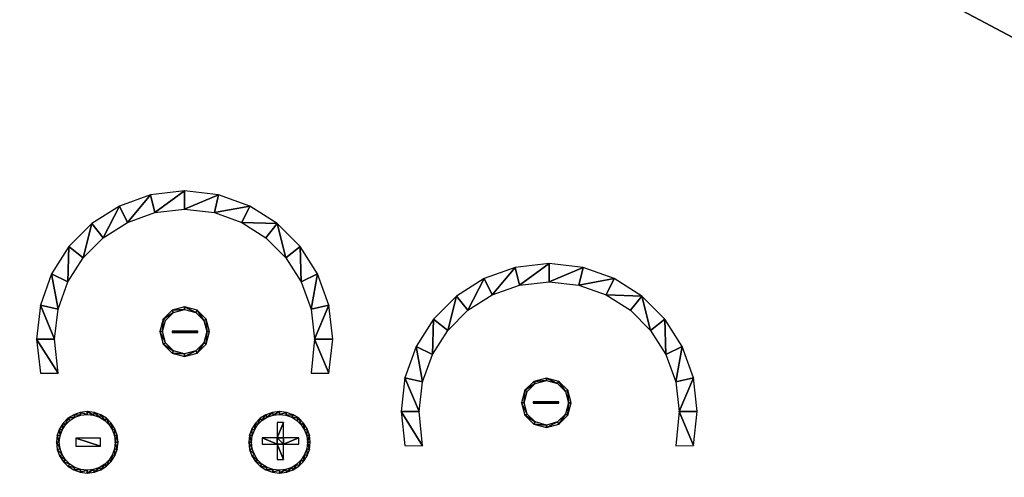
# Model space of a CAD drawing. Units: inches. Extents: x 0 to 36.1, y -20.5 to 0.
# Drawn here: x 16.9 to 23.9, y -16.5 to -13.3 of the extents above; entities that cross this region are included whole.
import ezdxf

# ---------------------------------------------------------------- set-up
doc = ezdxf.new("R2010")
doc.units = ezdxf.units.IN
doc.header["$MEASUREMENT"] = 0
doc.layers.get('0').update_dxf_attribs({"true_color": 0x080888})

msp = doc.modelspace()

# ---------------------------------------------------------------- meshes
at = {"color": 151, "true_color": 0x7fbfff}
mesh = msp.add_polyface(dxfattribs=at)
corners = [(36.125, -0.6661, 3.0625), (36.125, -19.819, 3.0625), (0, -19.819, 3.0625), (0, -0.6661, 3.0625), (0, -0.6661, 3.23), (0, -19.819, 3.23), (36.125, -19.819, 3.23), (36.125, -0.6661, 3.23)]
mesh.append_faces([[corners[k] for k in face] for face in [(0, 1, 2), (2, 3, 0), (4, 5, 6), (6, 7, 4), (7, 6, 1), (1, 0, 7), (5, 4, 3), (3, 2, 5), (4, 7, 0), (0, 3, 4), (6, 5, 2), (2, 1, 6)]], dxfattribs={"vtx2": -1, "color": 151})
mesh = msp.add_polyface(dxfattribs=at)
corners = [(1.1875, -19.6875, 0), (1.1875, -0.8125, 0), (34.9375, -0.8125, 0), (34.9375, -19.6875, 0), (1.1875, -19.6875, 3.0625), (34.9375, -19.6875, 3.0625), (34.9375, -0.8125, 3.0625), (1.1875, -0.8125, 3.0625)]
mesh.append_faces([[corners[k] for k in face] for face in [(0, 1, 2), (2, 3, 0), (4, 5, 6), (6, 7, 4), (0, 3, 5), (5, 4, 0), (3, 2, 6), (6, 5, 3), (2, 1, 7), (7, 6, 2), (1, 0, 4), (4, 7, 1)]], dxfattribs={"vtx2": -1, "color": 151})
at = {"color": 95, "true_color": 0x52a552}
mesh = msp.add_polyface(dxfattribs=at)
corners = [(18.4676, -14.7024, 3.2359), (18.7214, -14.7106, 3.2359), (18.5248, -14.5856, 3.2359), (18.2722, -14.6324, 3.2359), (18.302, -14.5059, 3.2359), (18.0594, -14.6079, 3.2359), (18.0594, -14.4779, 3.2359), (17.8465, -14.6324, 3.2359), (17.8168, -14.5059, 3.2359), (17.6511, -14.7024, 3.2359), (17.594, -14.5856, 3.2359), (17.4786, -14.8121, 3.2359), (17.3973, -14.7106, 3.2359), (17.3347, -14.956, 3.2359), (17.2333, -14.8747, 3.2359), (17.225, -15.1284, 3.2359), (17.1083, -15.0713, 3.2359), (17.1551, -15.3239, 3.2359), (17.0285, -15.2941, 3.2359), (17.1305, -15.5367, 3.2359), (17.0005, -15.5367, 3.2359), (17.1551, -15.7803, 3.2359), (17.0285, -15.7793, 3.2359), (18.6401, -14.8121, 3.2359), (18.784, -14.956, 3.2359), (18.8854, -14.8747, 3.2359), (18.8937, -15.1284, 3.2359), (19.0105, -15.0713, 3.2359), (18.9636, -15.3239, 3.2359), (19.0902, -15.2941, 3.2359), (18.9882, -15.5367, 3.2359), (19.1182, -15.5367, 3.2359), (19.0902, -15.7793, 3.2359), (18.9636, -15.7803, 3.2359)]
mesh.append_faces([[corners[k] for k in face] for face in [(21, 20, 22), (32, 30, 33)]], dxfattribs={"vtx0": -1, "color": 95})
mesh.append_faces([[corners[k] for k in face] for face in [(0, 1, 2), (3, 2, 4), (5, 4, 6), (7, 6, 8), (9, 8, 10), (11, 10, 12), (13, 12, 14), (15, 14, 16), (17, 16, 18), (19, 18, 20), (1, 0, 23), (1, 23, 24), (25, 24, 26), (27, 26, 28), (29, 28, 30)]], dxfattribs={"vtx0": -1, "vtx2": -1, "color": 95})
mesh.append_faces([[corners[k] for k in face] for face in [(3, 0, 2), (5, 3, 4), (7, 5, 6), (9, 7, 8), (11, 9, 10), (13, 11, 12), (15, 13, 14), (17, 15, 16), (19, 17, 18), (21, 19, 20), (25, 1, 24), (27, 25, 26), (29, 27, 28), (31, 29, 30), (32, 31, 30)]], dxfattribs={"vtx1": -1, "vtx2": -1, "color": 95})
mesh = msp.add_polyface(dxfattribs=at)
corners = [(21.0735, -15.2211, 3.2359), (21.3273, -15.2294, 3.2359), (21.1307, -15.1043, 3.2359), (20.8781, -15.1512, 3.2359), (20.9079, -15.0246, 3.2359), (20.6652, -15.1266, 3.2359), (20.6652, -14.9966, 3.2359), (20.4524, -15.1512, 3.2359), (20.4226, -15.0246, 3.2359), (20.257, -15.2211, 3.2359), (20.1998, -15.1043, 3.2359), (20.0845, -15.3308, 3.2359), (20.0032, -15.2294, 3.2359), (19.9406, -15.4747, 3.2359), (19.8392, -15.3934, 3.2359), (19.8309, -15.6471, 3.2359), (19.7141, -15.59, 3.2359), (19.761, -15.8426, 3.2359), (19.6344, -15.8128, 3.2359), (19.7364, -16.0554, 3.2359), (19.6064, -16.0554, 3.2359), (19.761, -16.299, 3.2359), (19.6344, -16.298, 3.2359), (21.246, -15.3308, 3.2359), (21.3899, -15.4747, 3.2359), (21.4913, -15.3934, 3.2359), (21.4996, -15.6471, 3.2359), (21.6164, -15.59, 3.2359), (21.5695, -15.8426, 3.2359), (21.6961, -15.8128, 3.2359), (21.5941, -16.0554, 3.2359), (21.7241, -16.0554, 3.2359), (21.6961, -16.298, 3.2359), (21.5695, -16.299, 3.2359)]
mesh.append_faces([[corners[k] for k in face] for face in [(21, 20, 22), (32, 30, 33)]], dxfattribs={"vtx0": -1, "color": 95})
mesh.append_faces([[corners[k] for k in face] for face in [(0, 1, 2), (3, 2, 4), (5, 4, 6), (7, 6, 8), (9, 8, 10), (11, 10, 12), (13, 12, 14), (15, 14, 16), (17, 16, 18), (19, 18, 20), (1, 0, 23), (1, 23, 24), (25, 24, 26), (27, 26, 28), (29, 28, 30)]], dxfattribs={"vtx0": -1, "vtx2": -1, "color": 95})
mesh.append_faces([[corners[k] for k in face] for face in [(3, 0, 2), (5, 3, 4), (7, 5, 6), (9, 7, 8), (11, 9, 10), (13, 11, 12), (15, 13, 14), (17, 15, 16), (19, 17, 18), (21, 19, 20), (25, 1, 24), (27, 25, 26), (29, 27, 28), (31, 29, 30), (32, 31, 30)]], dxfattribs={"vtx1": -1, "vtx2": -1, "color": 95})
at = {"color": 55, "true_color": 0xa5a552}
mesh = msp.add_polyface(dxfattribs=at)
corners = [(17.9224, -15.4033, 3.2359), (17.9794, -15.3464, 3.2359), (17.9066, -15.3941, 3.2359), (17.9007, -15.4835, 3.2359), (17.8823, -15.4835, 3.2359), (17.9224, -15.5636, 3.2359), (17.9066, -15.5729, 3.2359), (17.9794, -15.6206, 3.2359), (17.9702, -15.6365, 3.2359), (18.0596, -15.6423, 3.2359), (18.0596, -15.6607, 3.2359), (18.1397, -15.6206, 3.2359), (18.149, -15.6365, 3.2359), (18.1967, -15.5636, 3.2359), (18.2126, -15.5729, 3.2359), (18.2184, -15.4835, 3.2359), (18.2368, -15.4835, 3.2359), (18.2126, -15.3941, 3.2359), (17.9702, -15.3305, 3.2359), (18.0596, -15.3246, 3.2359), (18.0596, -15.3063, 3.2359), (18.1397, -15.3464, 3.2359), (18.149, -15.3305, 3.2359), (18.1967, -15.4033, 3.2359)]
mesh.append_faces([[corners[k] for k in face] for face in [(15, 17, 23)]], dxfattribs={"vtx0": -1, "vtx1": -1, "color": 55})
mesh.append_faces([[corners[k] for k in face] for face in [(3, 2, 4), (5, 4, 6), (7, 6, 8), (9, 8, 10), (11, 10, 12), (13, 12, 14), (15, 14, 16), (15, 16, 17), (18, 1, 19), (20, 19, 21), (22, 21, 23)]], dxfattribs={"vtx0": -1, "vtx2": -1, "color": 55})
mesh.append_faces([[corners[k] for k in face] for face in [(0, 1, 2), (3, 0, 2), (5, 3, 4), (7, 5, 6), (9, 7, 8), (11, 9, 10), (13, 11, 12), (15, 13, 14), (18, 2, 1), (20, 18, 19), (22, 20, 21), (17, 22, 23)]], dxfattribs={"vtx1": -1, "vtx2": -1, "color": 55})
mesh = msp.add_polyface(dxfattribs=at)
corners = [(13.6531, -17.8748, 3.2359), (13.8358, -17.8748, 3.2359), (13.8358, -17.8648, 3.2359), (13.6531, -17.8648, 3.2359), (15.3708, -15.9942, 3.2359), (15.5535, -15.9942, 3.2359), (15.5535, -15.9842, 3.2359), (15.3708, -15.9842, 3.2359), (17.9703, -15.4905, 3.2359), (18.153, -15.4905, 3.2359), (18.153, -15.4805, 3.2359), (17.9703, -15.4805, 3.2359), (20.5509, -15.9949, 3.2359), (20.7336, -15.9949, 3.2359), (20.7336, -15.9849, 3.2359), (20.5509, -15.9849, 3.2359), (22.2896, -17.8731, 3.2359), (22.4722, -17.8731, 3.2359), (22.4722, -17.8631, 3.2359), (22.2896, -17.8631, 3.2359)]
mesh.append_faces([[corners[k] for k in face] for face in [(0, 1, 2), (2, 3, 0), (4, 5, 6), (6, 7, 4), (8, 9, 10), (10, 11, 8), (12, 13, 14), (14, 15, 12), (16, 17, 18), (18, 19, 16)]], dxfattribs={"vtx2": -1, "color": 55})
mesh = msp.add_polyface(dxfattribs=at)
corners = [(20.5079, -15.912, 3.2359), (20.5649, -15.855, 3.2359), (20.4921, -15.9028, 3.2359), (20.4862, -15.9922, 3.2359), (20.4679, -15.9922, 3.2359), (20.5079, -16.0723, 3.2359), (20.4921, -16.0816, 3.2359), (20.5649, -16.1293, 3.2359), (20.5557, -16.1452, 3.2359), (20.6451, -16.151, 3.2359), (20.6451, -16.1694, 3.2359), (20.7252, -16.1293, 3.2359), (20.7345, -16.1452, 3.2359), (20.7822, -16.0723, 3.2359), (20.7981, -16.0816, 3.2359), (20.8039, -15.9922, 3.2359), (20.8223, -15.9922, 3.2359), (20.7981, -15.9028, 3.2359), (20.5557, -15.8392, 3.2359), (20.6451, -15.8333, 3.2359), (20.6451, -15.8149, 3.2359), (20.7252, -15.855, 3.2359), (20.7345, -15.8392, 3.2359), (20.7822, -15.912, 3.2359)]
mesh.append_faces([[corners[k] for k in face] for face in [(15, 17, 23)]], dxfattribs={"vtx0": -1, "vtx1": -1, "color": 55})
mesh.append_faces([[corners[k] for k in face] for face in [(3, 2, 4), (5, 4, 6), (7, 6, 8), (9, 8, 10), (11, 10, 12), (13, 12, 14), (15, 14, 16), (15, 16, 17), (18, 1, 19), (20, 19, 21), (22, 21, 23)]], dxfattribs={"vtx0": -1, "vtx2": -1, "color": 55})
mesh.append_faces([[corners[k] for k in face] for face in [(0, 1, 2), (3, 0, 2), (5, 3, 4), (7, 5, 6), (9, 7, 8), (11, 9, 10), (13, 11, 12), (15, 13, 14), (18, 2, 1), (20, 18, 19), (22, 20, 21), (17, 22, 23)]], dxfattribs={"vtx1": -1, "vtx2": -1, "color": 55})
at = {"color": 95, "true_color": 0x52a552}
mesh = msp.add_polyface(dxfattribs=at)
corners = [(18.8753, -16.1031, 3.2359), (18.8257, -16.0951, 3.2359), (18.8628, -16.1187, 3.2359), (18.8938, -16.1497, 3.2359), (18.9094, -16.1372, 3.2359), (18.9174, -16.1868, 3.2359), (18.9354, -16.178, 3.2359), (18.9325, -16.2289, 3.2359), (18.9519, -16.2243, 3.2359), (18.9378, -16.2747, 3.2359), (18.9578, -16.2747, 3.2359), (18.9519, -16.3251, 3.2359), (18.9325, -16.3205, 3.2359), (18.8345, -16.0771, 3.2359), (18.7836, -16.08, 3.2359), (18.7882, -16.0605, 3.2359), (18.7378, -16.0747, 3.2359), (18.7378, -16.0547, 3.2359), (18.6919, -16.08, 3.2359), (18.6873, -16.0605, 3.2359), (18.6498, -16.0951, 3.2359), (18.641, -16.0771, 3.2359), (18.6127, -16.1187, 3.2359), (18.6002, -16.1031, 3.2359), (18.5817, -16.1497, 3.2359), (18.5661, -16.1372, 3.2359), (18.5581, -16.1868, 3.2359), (18.5401, -16.178, 3.2359), (18.543, -16.2289, 3.2359), (18.5236, -16.2243, 3.2359), (18.5378, -16.2747, 3.2359), (18.5178, -16.2747, 3.2359), (18.543, -16.3205, 3.2359), (18.5236, -16.3251, 3.2359), (18.5581, -16.3626, 3.2359), (18.5401, -16.3714, 3.2359), (18.5817, -16.3998, 3.2359), (18.5661, -16.4123, 3.2359), (18.6127, -16.4307, 3.2359), (18.6002, -16.4463, 3.2359), (18.6498, -16.4544, 3.2359), (18.6411, -16.4723, 3.2359), (18.6919, -16.4694, 3.2359), (18.6873, -16.4889, 3.2359), (18.7378, -16.4747, 3.2359), (18.7378, -16.4947, 3.2359), (18.7836, -16.4694, 3.2359), (18.7882, -16.4889, 3.2359), (18.8257, -16.4544, 3.2359), (18.8345, -16.4723, 3.2359), (18.8628, -16.4307, 3.2359), (18.8753, -16.4463, 3.2359), (18.8938, -16.3998, 3.2359), (18.9094, -16.4123, 3.2359), (18.9174, -16.3626, 3.2359), (18.9354, -16.3714, 3.2359), (17.267, -16.0771, 3.2359), (17.2261, -16.1031, 3.2359), (17.2758, -16.0951, 3.2359), (17.3179, -16.08, 3.2359), (17.3133, -16.0605, 3.2359), (17.3637, -16.0747, 3.2359), (17.3637, -16.0547, 3.2359), (17.4095, -16.08, 3.2359), (17.4141, -16.0605, 3.2359), (17.4516, -16.0951, 3.2359), (17.4604, -16.0771, 3.2359), (17.4887, -16.1187, 3.2359), (17.5012, -16.1031, 3.2359), (17.5197, -16.1497, 3.2359), (17.5353, -16.1372, 3.2359), (17.5433, -16.1868, 3.2359), (17.5613, -16.178, 3.2359), (17.5584, -16.2289, 3.2359), (17.5779, -16.2243, 3.2359), (17.5637, -16.2747, 3.2359), (17.5837, -16.2747, 3.2359), (17.5779, -16.3251, 3.2359), (17.5584, -16.3205, 3.2359), (17.2386, -16.1187, 3.2359), (17.2077, -16.1497, 3.2359), (17.1921, -16.1372, 3.2359), (17.184, -16.1868, 3.2359), (17.1661, -16.178, 3.2359), (17.169, -16.2289, 3.2359), (17.1495, -16.2243, 3.2359), (17.1637, -16.2747, 3.2359), (17.1437, -16.2747, 3.2359), (17.169, -16.3205, 3.2359), (17.1495, -16.3251, 3.2359), (17.184, -16.3626, 3.2359), (17.1661, -16.3714, 3.2359), (17.2077, -16.3998, 3.2359), (17.1921, -16.4123, 3.2359), (17.2386, -16.4307, 3.2359), (17.2261, -16.4463, 3.2359), (17.2758, -16.4544, 3.2359), (17.267, -16.4723, 3.2359), (17.3179, -16.4694, 3.2359), (17.3133, -16.4889, 3.2359), (17.3637, -16.4747, 3.2359), (17.3637, -16.4947, 3.2359), (17.4095, -16.4694, 3.2359), (17.4141, -16.4889, 3.2359), (17.4516, -16.4544, 3.2359), (17.4604, -16.4723, 3.2359), (17.4887, -16.4307, 3.2359), (17.5012, -16.4463, 3.2359), (17.5197, -16.3998, 3.2359), (17.5353, -16.4123, 3.2359), (17.5433, -16.3626, 3.2359), (17.5613, -16.3714, 3.2359)]
mesh.append_faces([[corners[k] for k in face] for face in [(11, 12, 55), (77, 78, 111)]], dxfattribs={"vtx0": -1, "vtx1": -1, "color": 95})
mesh.append_faces([[corners[k] for k in face] for face in [(0, 1, 2), (0, 2, 3), (4, 3, 5), (6, 5, 7), (8, 7, 9), (11, 9, 12), (1, 0, 13), (14, 13, 15), (16, 15, 17), (18, 17, 19), (20, 19, 21), (22, 21, 23), (24, 23, 25), (26, 25, 27), (28, 27, 29), (30, 29, 31), (32, 31, 33), (34, 33, 35), (36, 35, 37), (38, 37, 39), (40, 39, 41), (42, 41, 43), (44, 43, 45), (46, 45, 47), (48, 47, 49), (50, 49, 51), (52, 51, 53), (54, 53, 55), (56, 58, 59), (60, 59, 61), (62, 61, 63), (64, 63, 65), (66, 65, 67), (68, 67, 69), (70, 69, 71), (72, 71, 73), (74, 73, 75), (77, 75, 78), (80, 57, 81), (82, 81, 83), (84, 83, 85), (86, 85, 87), (88, 87, 89), (90, 89, 91), (92, 91, 93), (94, 93, 95), (96, 95, 97), (98, 97, 99), (100, 99, 101), (102, 101, 103), (104, 103, 105), (106, 105, 107), (108, 107, 109), (110, 109, 111)]], dxfattribs={"vtx0": -1, "vtx2": -1, "color": 95})
mesh.append_faces([[corners[k] for k in face] for face in [(4, 0, 3), (6, 4, 5), (8, 6, 7), (10, 8, 9), (11, 10, 9), (14, 1, 13), (16, 14, 15), (18, 16, 17), (20, 18, 19), (22, 20, 21), (24, 22, 23), (26, 24, 25), (28, 26, 27), (30, 28, 29), (32, 30, 31), (34, 32, 33), (36, 34, 35), (38, 36, 37), (40, 38, 39), (42, 40, 41), (44, 42, 43), (46, 44, 45), (48, 46, 47), (50, 48, 49), (52, 50, 51), (54, 52, 53), (12, 54, 55), (56, 57, 58), (60, 56, 59), (62, 60, 61), (64, 62, 63), (66, 64, 65), (68, 66, 67), (70, 68, 69), (72, 70, 71), (74, 72, 73), (76, 74, 75), (77, 76, 75), (79, 58, 57), (80, 79, 57), (82, 80, 81), (84, 82, 83), (86, 84, 85), (88, 86, 87), (90, 88, 89), (92, 90, 91), (94, 92, 93), (96, 94, 95), (98, 96, 97), (100, 98, 99), (102, 100, 101), (104, 102, 103), (106, 104, 105), (108, 106, 107), (110, 108, 109), (78, 110, 111)]], dxfattribs={"vtx1": -1, "vtx2": -1, "color": 95})
at = {"color": 55, "true_color": 0xa5a552}
mesh = msp.add_polyface(dxfattribs=at)
corners = [(18.7672, -16.1342, 3.2359), (18.7216, -16.1342, 3.2359), (18.7216, -16.2428, 3.2359), (18.613, -16.2428, 3.2359), (18.613, -16.2878, 3.2359), (18.7216, -16.2878, 3.2359), (18.7216, -16.3964, 3.2359), (18.7672, -16.3964, 3.2359), (18.7672, -16.2878, 3.2359), (18.8758, -16.2878, 3.2359), (18.8758, -16.2428, 3.2359), (18.7672, -16.2428, 3.2359)]
mesh.append_faces([[corners[k] for k in face] for face in [(0, 2, 11)]], dxfattribs={"vtx0": -1, "vtx1": -1, "color": 55})
mesh.append_faces([[corners[k] for k in face] for face in [(2, 5, 8), (2, 8, 11)]], dxfattribs={"vtx0": -1, "vtx1": -1, "vtx2": -1, "color": 55})
mesh.append_faces([[corners[k] for k in face] for face in [(5, 7, 8), (8, 10, 11)]], dxfattribs={"vtx0": -1, "vtx2": -1, "color": 55})
mesh.append_faces([[corners[k] for k in face] for face in [(2, 3, 5)]], dxfattribs={"vtx1": -1, "vtx2": -1, "color": 55})
mesh.append_faces([[corners[k] for k in face] for face in [(0, 1, 2), (3, 4, 5), (5, 6, 7), (8, 9, 10)]], dxfattribs={"vtx2": -1, "color": 55})
mesh = msp.add_polyface(dxfattribs=at)
corners = [(17.4589, -16.302, 3.2359), (17.4589, -16.2446, 3.2359), (17.2829, -16.2446, 3.2359), (17.2829, -16.302, 3.2359)]
mesh.append_faces([[corners[k] for k in face] for face in [(0, 1, 2), (2, 3, 0)]], dxfattribs={"vtx2": -1, "color": 55})

doc.saveas('drawing.dxf')
